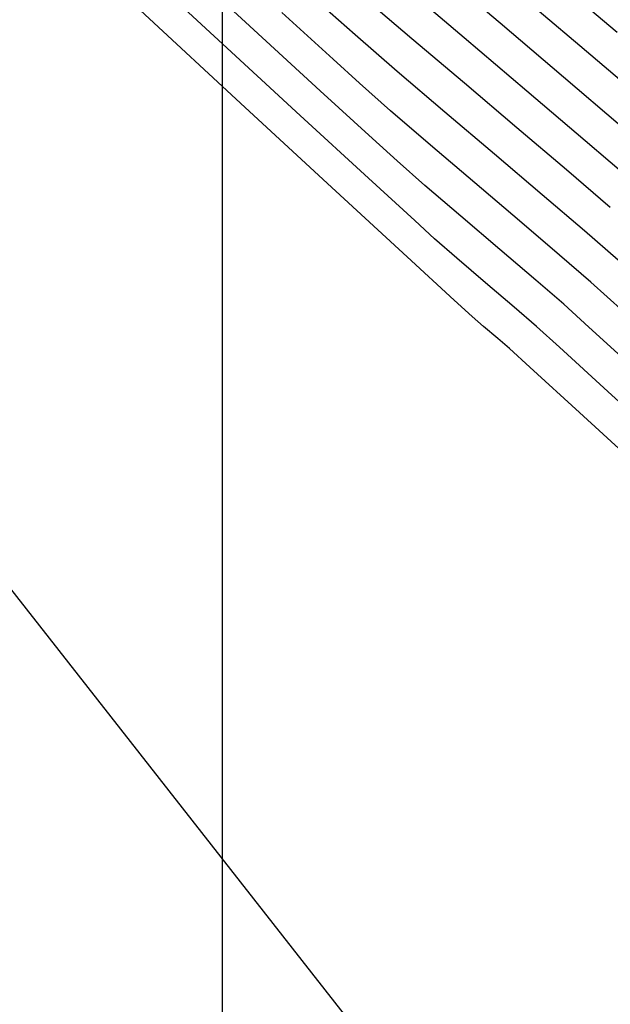
# Model space of a CAD drawing. Units: metres. Extents: x 751400 to 754535, y 8571653 to 8573688.
# Drawn here: x 751547 to 751555, y 8571909 to 8571921 of the extents above; entities that cross this region are included whole.
import ezdxf

# ---------------------------------------------------------------- set-up
doc = ezdxf.new("R2010")
doc.units = ezdxf.units.M
for name, color, linetype in [('CONT-MJR', 30, 'Continuous'), ('CONT-MNR', 124, 'Continuous'), ('COORD_LIN', 8, 'Continuous'), ('EJE_LINEA', 5, 'Continuous')]:
    doc.layers.add(name, color=color, linetype=linetype)

msp = doc.modelspace()

# ---------------------------------------------------------------- linework, layer by layer
at = {"layer": 'CONT-MJR', "extrusion": (0.6505740576573994, 0.7594428191135834, 0), "elevation": 6998824.524719377}
msp.add_lwpolyline([(5005908.502345542, 1150.000000000001), (5005909.328921829, 1150.000000000001)], dxfattribs=at)
at = {"layer": 'CONT-MJR', "elevation": 1155}
for points in [[(751550.2876652905, 8571920.358502258), (751548.9544723842, 8571921.597952038)], [(751553.168862715, 8571917.70458507), (751552.9401721598, 8571917.913761875)], [(751553.4950914239, 8571917.423893476), (751553.3135426582, 8571917.57829509)], [(751553.6406632554, 8571917.298549278), (751553.4950914239, 8571917.423893476)]]:
    msp.add_lwpolyline(points, dxfattribs=at)
at = {"layer": 'CONT-MJR', "extrusion": (-0.6480312894948774, -0.7616137130039129, 0), "elevation": -7015522.23262805}
msp.add_lwpolyline([(-4982479.679416413, 1150.000000000001), (-4982480.553416178, 1150.000000000001)], dxfattribs=at)
at = {"layer": 'CONT-MJR', "extrusion": (-0.6472585230853125, -0.7622705584590159, 0), "elevation": -7020571.884792468}
msp.add_lwpolyline([(-4975361.058794876, 1150), (-4975361.93284041, 1150)], dxfattribs=at)
at = {"layer": 'CONT-MJR', "extrusion": (-0.6789379839671483, -0.7341956237452143, 0), "elevation": -6803722.45146227}
msp.add_lwpolyline([(-5268015.828398508, 1155), (-5268017.394700164, 1155)], dxfattribs=at)
at = {"layer": 'CONT-MJR', "extrusion": (-0.6481272818479195, -0.7615320259348438, 0), "elevation": -7014894.161896688}
msp.add_lwpolyline([(-4983362.20966636, 1150), (-4983363.036374002, 1150)], dxfattribs=at)
at = {"layer": 'CONT-MJR', "extrusion": (-0.6511182035241201, -0.7589763402369817, 0), "elevation": -6995234.86990245}
msp.add_lwpolyline([(-5010920.154454863, 1150), (-5010920.886448308, 1150)], dxfattribs=at)
at = {"layer": 'CONT-MJR', "extrusion": (0.6773225716543593, 0.7356861653772793, 0), "elevation": 6815285.188592235}
msp.add_lwpolyline([(5253047.195826738, 1155.000000000001), (5253048.425718565, 1155.000000000001)], dxfattribs=at)
at = {"layer": 'CONT-MJR', "extrusion": (-0.6759755566303267, -0.7369240441445237, 0), "elevation": -6824883.832154323}
msp.add_lwpolyline([(-5240569.551084275, 1155), (-5240570.362186386, 1155)], dxfattribs=at)
at = {"layer": 'CONT-MJR', "extrusion": (-0.6576047343855843, -0.7533631350906846, 0), "elevation": -6951991.717652163}
msp.add_lwpolyline([(-5070741.021771574, 1155), (-5070741.213816999, 1155)], dxfattribs=at)
at = {"layer": 'CONT-MJR', "extrusion": (0.6742057213347165, 0.7385435974399445, 0), "elevation": 6837436.403053377}
msp.add_lwpolyline([(5224180.206656826, 1155), (5224180.556045423, 1155)], dxfattribs=at)
at = {"layer": 'CONT-MJR', "extrusion": (-0.6751445624925553, -0.7376854476921285, 0), "elevation": -6830786.004319909}
msp.add_lwpolyline([(-5232871.962182332, 1155), (-5232872.820985781, 1155)], dxfattribs=at)
at = {"layer": 'CONT-MJR', "extrusion": (0.6753800070576166, 0.7374698950240979, 0), "elevation": 6829115.254281785}
msp.add_lwpolyline([(5235050.950583987, 1155.000000000001), (5235052.172915046, 1155.000000000001)], dxfattribs=at)
at = {"layer": 'CONT-MNR'}
for points, elevation in [([(751550.2901254452, 8571921.443434555), (751549.1200890893, 8571922.523575597)], 1153), ([(751549.8937895399, 8571921.265296422), (751548.6368469296, 8571922.432304537)], 1154), ([(751553.0675337873, 8571921.244247861), (751552.263449252, 8571921.929127242)], 1149), ([(751551.2396492915, 8571920.571610883), (751550.2901254452, 8571921.443434555)], 1153), ([(751551.7381695635, 8571920.668486182), (751551.4028642235, 8571920.973939613)], 1152), ([(751553.4513977012, 8571919.767552273), (751552.8229228775, 8571920.30149497)], 1151), ([(751555.2360594777, 8571919.396293335), (751554.6038395201, 8571919.937969359)], 1149), ([(751554.5960707006, 8571918.791394243), (751554.0576782736, 8571919.252231903)], 1151), ([(751554.2789760194, 8571918.485675395), (751553.7694263969, 8571918.920765325)], 1152), ([(751552.972235631, 8571918.446172146), (751552.6919649979, 8571918.692552106)], 1154), ([(751554.6514110721, 8571917.569974732), (751554.330772171, 8571917.859724473)], 1153), ([(751554.2750565194, 8571917.316482108), (751553.9857177131, 8571917.579136875)], 1154)]:
    msp.add_lwpolyline(points, dxfattribs=dict(at, elevation=elevation))
at = {"layer": 'CONT-MNR', "extrusion": (-0.6481591598575097, -0.7615048939388421, 0), "elevation": -7014686.419151245}
msp.add_lwpolyline([(-4983657.70775871, 1148), (-4983658.819213385, 1148)], dxfattribs=at)
at = {"layer": 'CONT-MNR', "extrusion": (-0.6482435790263921, -0.7614330320199237, 0), "elevation": -7014134.743937135}
msp.add_lwpolyline([(-4984434.140542052, 1146), (-4984435.334115691, 1146)], dxfattribs=at)
at = {"layer": 'CONT-MNR', "extrusion": (0.6478841719306982, 0.7617388658599964, 0), "elevation": 7016485.776375117}
msp.add_lwpolyline([(4981123.732581591, 1147.000000000001), (4981124.945089128, 1147.000000000001)], dxfattribs=at)
at = {"layer": 'CONT-MNR', "extrusion": (-0.6648784112488864, -0.746951603690063, 0), "elevation": -6902500.836559835}
msp.add_lwpolyline([(-5137912.668947675, 1151.000000000001), (-5137913.232430242, 1151.000000000001)], dxfattribs=at)
at = {"layer": 'CONT-MNR', "extrusion": (0.6740543250403954, 0.738681776473697, 0), "elevation": 6838508.286412663}
msp.add_lwpolyline([(5222783.081009431, 1152), (5222783.959858469, 1152)], dxfattribs=at)
at = {"layer": 'CONT-MNR', "extrusion": (-0.6476830923436532, -0.7619098449896569, 0), "elevation": -7017799.837525317}
msp.add_lwpolyline([(-4979271.492029887, 1148), (-4979272.552045867, 1148)], dxfattribs=at)
at = {"layer": 'CONT-MNR', "extrusion": (-0.6783587417225041, -0.7347308469968176, 0), "elevation": -6807875.411934027}
msp.add_lwpolyline([(-5262649.349138786, 1154), (-5262650.833646499, 1154)], dxfattribs=at)
at = {"layer": 'CONT-MNR', "extrusion": (-0.6543356014757059, -0.7562042849927698, 0), "elevation": -6973890.625912483}
msp.add_lwpolyline([(-5040585.9567709, 1151), (-5040586.665285322, 1151)], dxfattribs=at)
at = {"layer": 'CONT-MNR', "extrusion": (-0.6474979683942381, -0.7620671761238207, 0), "elevation": -7019008.900928342}
msp.add_lwpolyline([(-4977566.621430102, 1149.000000000001), (-4977567.667003231, 1149.000000000001)], dxfattribs=at)
at = {"layer": 'CONT-MNR', "extrusion": (-0.6482065219902283, -0.7614645788540211, 0), "elevation": -7014376.873438393}
msp.add_lwpolyline([(-4984091.967452761, 1147), (-4984093.033515173, 1147)], dxfattribs=at)
at = {"layer": 'CONT-MNR', "extrusion": (-0.6494531536213588, -0.7604016052398047, 0), "elevation": -7006200.308204744}
msp.add_lwpolyline([(-4995578.699423795, 1151), (-4995579.495023352, 1151)], dxfattribs=at)
at = {"layer": 'CONT-MNR', "extrusion": (-0.6636975364677201, -0.7480010562069277, 0), "elevation": -6910608.750900829}
msp.add_lwpolyline([(-5127000.61061797, 1152), (-5127001.136526027, 1152)], dxfattribs=at)
at = {"layer": 'CONT-MNR', "extrusion": (-0.6482946476939253, -0.7613895519189959, 0), "elevation": -7013799.543631248}
msp.add_lwpolyline([(-4984903.775613714, 1148), (-4984904.724532858, 1148)], dxfattribs=at)
at = {"layer": 'CONT-MNR', "extrusion": (-0.674761660859144, -0.7380357044443104, 0), "elevation": -6833501.40019602}
msp.add_lwpolyline([(-5229330.814080129, 1153), (-5229331.713072262, 1153)], dxfattribs=at)
at = {"layer": 'CONT-MNR', "extrusion": (0.6480606093966151, 0.7615887647204939, 0), "elevation": 7015330.851400129}
msp.add_lwpolyline([(4982748.116341278, 1149), (4982749.087349259, 1149)], dxfattribs=at)
at = {"layer": 'CONT-MNR', "extrusion": (-0.6527911245254717, -0.7575379513534422, 0), "elevation": -6984161.519048876}
msp.add_lwpolyline([(-5026343.572712241, 1152), (-5026344.242602276, 1152)], dxfattribs=at)
at = {"layer": 'CONT-MNR', "extrusion": (-0.6766732694439247, -0.7362834280493278, 0), "elevation": -6819917.294560323}
msp.add_lwpolyline([(-5247033.592790863, 1154), (-5247034.771350748, 1154)], dxfattribs=at)
at = {"layer": 'CONT-MNR', "extrusion": (-0.6738570988475554, -0.7388616990565664, 0), "elevation": -6839901.934602489}
msp.add_lwpolyline([(-5220955.780914558, 1153), (-5220956.203090586, 1153)], dxfattribs=at)
at = {"layer": 'CONT-MNR', "extrusion": (0.6483744263755082, 0.7613216161532725, 0), "elevation": 7013275.409423567}
msp.add_lwpolyline([(4985639.624817836, 1152.000000000001), (4985640.366761671, 1152.000000000001)], dxfattribs=at)
at = {"layer": 'CONT-MNR', "extrusion": (-0.6476352018256323, -0.7619505530913884, 0), "elevation": -7018111.47912016}
msp.add_lwpolyline([(-4978829.625026194, 1151), (-4978830.420721623, 1151)], dxfattribs=at)
at = {"layer": 'CONT-MNR', "extrusion": (0.662197456444971, 0.7493293859697556, 0), "elevation": 6920867.275988613}
msp.add_lwpolyline([(5113142.780841732, 1153.000000000001), (5113143.249449791, 1153.000000000001)], dxfattribs=at)
at = {"layer": 'CONT-MNR', "extrusion": (-0.6752903098470528, -0.737552030318317, 0), "elevation": -6829752.285191219}
msp.add_lwpolyline([(-5234224.756805125, 1154.000000000001), (-5234225.554123946, 1154.000000000001)], dxfattribs=at)
at = {"layer": 'CONT-MNR', "extrusion": (0.6473370076465493, 0.762203908761436, 0), "elevation": 7020058.675179409}
msp.add_lwpolyline([(4976083.123255873, 1152), (4976083.865251604, 1152)], dxfattribs=at)
at = {"layer": 'CONT-MNR', "extrusion": (-0.6510731223514766, -0.7590150125995527, 0), "elevation": -6995531.164673841}
msp.add_lwpolyline([(-5010506.025376714, 1153), (-5010506.628396075, 1153)], dxfattribs=at)
at = {"layer": 'CONT-MNR', "extrusion": (-0.674321085076121, -0.7384382670350738, 0), "elevation": -6836620.611231452}
msp.add_lwpolyline([(-5225250.246505844, 1154), (-5225250.587283988, 1154)], dxfattribs=at)
at = {"layer": 'CONT-MNR', "extrusion": (-0.6475483592409877, -0.7620243581699372, 0), "elevation": -7018677.984704517}
msp.add_lwpolyline([(-4978029.710934963, 1153), (-4978030.358814963, 1153)], dxfattribs=at)
at = {"layer": 'CONT-MNR', "extrusion": (-0.6572834191418233, -0.7536434879445547, 0), "elevation": -6954155.150900931}
msp.add_lwpolyline([(-5067775.300974648, 1151), (-5067775.864650169, 1151)], dxfattribs=at)
at = {"layer": 'CONT-MNR', "extrusion": (0.6484310222061415, 0.7612734130656992, 0), "elevation": 7012904.312885737}
msp.add_lwpolyline([(4986159.598299325, 1153.000000000001), (4986160.201421101, 1153.000000000001)], dxfattribs=at)
at = {"layer": 'CONT-MNR', "extrusion": (0.6492681263654386, 0.7605595966693951, 0), "elevation": 7007414.226251442}
msp.add_lwpolyline([(4993872.123252087, 1154), (4993872.603464315, 1154)], dxfattribs=at)
at = {"layer": 'CONT-MNR', "extrusion": (-0.6564772255119509, -0.7543458440159468, 0), "elevation": -6959569.352796515}
msp.add_lwpolyline([(-5060336.891807061, 1152), (-5060337.417892824, 1152)], dxfattribs=at)
at = {"layer": 'CONT-MNR', "extrusion": (0.6476809166393651, 0.7619116945034982, 0), "elevation": 7017811.425428163}
msp.add_lwpolyline([(4979250.037515447, 1154.000000000001), (4979250.517778284, 1154.000000000001)], dxfattribs=at)
at = {"layer": 'CONT-MNR', "extrusion": (0.6554649724223539, 0.7552255755251956, 0), "elevation": 6966349.1376586}
msp.add_lwpolyline([(5050998.851535119, 1153.000000000001), (5050999.320297631, 1153.000000000001)], dxfattribs=at)
at = {"layer": 'CONT-MNR', "extrusion": (-0.6694179813551804, -0.7428859712219334, 0), "elevation": -6871061.946870552}
msp.add_lwpolyline([(-5179876.155991247, 1152), (-5179876.712551707, 1152)], dxfattribs=at)
at = {"layer": 'CONT-MNR', "extrusion": (0.6541684552869723, 0.756348882532034, 0), "elevation": 6975003.192038598}
msp.add_lwpolyline([(5039041.064331123, 1154), (5039041.437616787, 1154)], dxfattribs=at)
at = {"layer": 'CONT-MNR', "extrusion": (-0.6733049814087921, -0.7393648639272129, 0), "elevation": -6843800.158315676}
msp.add_lwpolyline([(-5215840.88783603, 1153), (-5215841.697515124, 1153)], dxfattribs=at)
at = {"layer": 'CONT-MNR', "extrusion": (0.6742523753521966, 0.7385010049633789, 0), "elevation": 6837106.807847983}
msp.add_lwpolyline([(5224611.190306299, 1154), (5224612.024546926, 1154)], dxfattribs=at)
at = {"layer": 'CONT-MNR', "extrusion": (-0.6748731586537481, -0.7379337502301363, 0), "elevation": -6832710.900222943}
msp.add_lwpolyline([(-5230357.666716713, 1154.000000000001), (-5230358.816158761, 1154.000000000001)], dxfattribs=at)
at = {"layer": 'COORD_LIN'}
msp.add_line((751550, 8571700), (751550, 8572000), dxfattribs=at)
at = {"layer": 'EJE_LINEA'}
msp.add_line((751553.9324090473, 8571905.796166494), (751480.0853119491, 8572000), dxfattribs=at)

doc.saveas('drawing.dxf')
